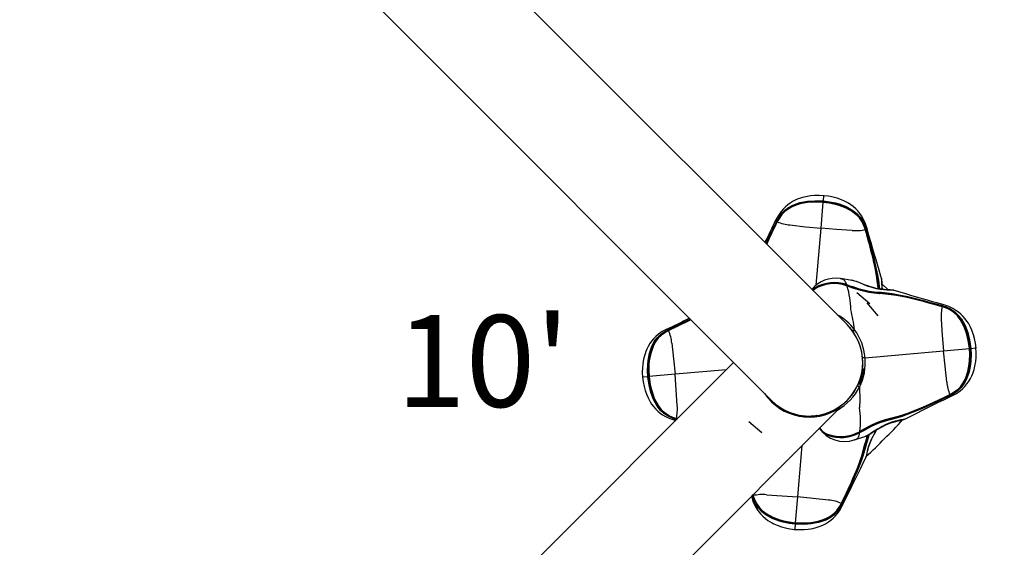
# Model space of a CAD drawing. Extents: x -618 to -237, y -59 to 322.
# Drawn here: x -510 to -477, y 125 to 143 of the extents above; entities that cross this region are included whole.
import ezdxf

# ---------------------------------------------------------------- set-up
doc = ezdxf.new("R2010")
doc.units = 0
doc.header["$LTSCALE"] = 36
doc.header["$MEASUREMENT"] = 0
doc.header["$PDMODE"] = 35
doc.layers.get('0').update_dxf_attribs({"linetype": 'CONTINUOUS'})
doc.layers.get('DEFPOINTS').update_dxf_attribs({"linetype": 'CONTINUOUS'})
for name, color, linetype in [('0-CSA+ASTM', 7, 'CONTINUOUS'), ('CONTOUR', 7, 'CONTINUOUS'), ('DIM_IMP_BORDURE', 7, 'CONTINUOUS'), ('DÉGAGEMENT 108 ASTM', 3, 'CONTINUOUS')]:
    doc.layers.add(name, color=color, linetype=linetype)
doc.styles.add('DESCRIPTION', font='romans.shx', dxfattribs={"height": 4})
doc.styles.add('DIM', font='romans.shx')
doc.dimstyles.new('Implantation (Pied-mètre)', dxfattribs={"dimscale": 96, "dimtxt": 0.09375, "dimasz": 0.125, "dimexe": 0.125, "dimexo": 0.125, "dimgap": 0.03, "dimtad": 1, "dimdec": 0, "dimzin": 0, "dimdsep": 46, "dimlunit": 4, "dimtxsty": 'DIM', "dimblk1": 'OBLIQUE', "dimblk2": 'OBLIQUE', "dimsah": 1, "dimcen": 0.089844, "dimdle": 0.125, "dimclrt": 7, "dimadec": 0, "dimazin": 0, "dimtfac": 1, "dimtdec": 0, "dimtofl": 0, "dimtmove": 0, "dimatfit": 3, "dimldrblk": 'OBLIQUE', "dimfxl": 1, "dimfrac": 2, "dimtolj": 1, "dimtzin": 0, "dimarcsym": 0})

# ---------------------------------------------------------------- blocks, each defined once
blk = doc.blocks.new('_OBLIQUE')
at = {"color": 0, "linetype": 'ByBlock'}
blk.add_line((-0.5, -0.5), (0.5, 0.5), dxfattribs=at)
blk = doc.blocks.new('*D52')
at = {"layer": 'DEFPOINTS', "color": 0}
for p in [(-272.887, 298.725), (-582.309, 131.404), (-272.887, 131.404)]:
    blk.add_point(p, dxfattribs=at)
at = {"layer": 'DIM_IMP_BORDURE', "color": 0, "lineweight": -2}
for p, q in [((-582.309, 140.404), (-582.309, 307.725)), ((-272.887, 140.404), (-272.887, 307.725)), ((-591.309, 298.725), (-263.887, 298.725))]:
    blk.add_line(p, q, dxfattribs=at)
at = {"layer": 'DIM_IMP_BORDURE', "color": 0, "lineweight": -2, "xscale": 9, "yscale": 9, "zscale": 9, "rotation": 180}
blk.add_blockref('_OBLIQUE', (-582.309, 298.725), dxfattribs=at)
at = {"layer": 'DIM_IMP_BORDURE', "color": 0, "lineweight": -2, "xscale": 9, "yscale": 9, "zscale": 9}
blk.add_blockref('_OBLIQUE', (-272.887, 298.725), dxfattribs=at)
at = {"layer": 'DIM_IMP_BORDURE', "color": 7, "insert": (-425.667, 306.017), "char_height": 6.75, "attachment_point": 5, "style": 'DIM'}
blk.add_mtext('\\A1;25\'-9" [7.859m]', dxfattribs=at)
blk = doc.blocks.new('*D53')
at = {"layer": 'DEFPOINTS', "color": 0}
for p in [(-427.598, 286.115), (-597.094, -23.308), (-427.598, -23.308)]:
    blk.add_point(p, dxfattribs=at)
at = {"layer": 'DIM_IMP_BORDURE', "color": 0, "lineweight": -2}
for p, q in [((-597.094, 295.115), (-597.094, -32.308)), ((-436.598, 286.115), (-606.094, 286.115)), ((-436.598, -23.308), (-606.094, -23.308))]:
    blk.add_line(p, q, dxfattribs=at)
at = {"layer": 'DIM_IMP_BORDURE', "color": 0, "lineweight": -2, "xscale": 9, "yscale": 9, "zscale": 9}
for p, rotation in [((-597.094, 286.115), 90), ((-597.094, -23.308), 270)]:
    blk.add_blockref('_OBLIQUE', p, dxfattribs=dict(at, rotation=rotation))
at = {"layer": 'DIM_IMP_BORDURE', "color": 7, "insert": (-604.387, 131.404), "char_height": 6.75, "attachment_point": 5, "rotation": 90, "style": 'DIM'}
blk.add_mtext('\\A1;25\'-9" [7.859m]', dxfattribs=at)

msp = doc.modelspace()

# ---------------------------------------------------------------- linework, layer by layer
at = {"layer": '0-CSA+ASTM'}
msp.add_circle((-427.598, 131.404), 154.711, dxfattribs=at)
at = {"layer": 'CONTOUR', "lineweight": 25}
for p, q in [((-482.493, 132.644), (-495.277, 145.428)), ((-497.752, 142.953), (-484.967, 130.169)), ((-483.265, 136.683), (-483.25, 136.853)), ((-483.343, 135.794), (-483.269, 136.64)), ((-483.267, 136.661), (-483.269, 136.647)), ((-483.267, 136.661), (-483.265, 136.683)), ((-484.804, 136.012), (-484.8, 136.021)), ((-484.781, 136.015), (-484.785, 136.007)), ((-484.778, 136.001), (-484.777, 136.004)), ((-484.773, 136.01), (-484.776, 136.004)), ((-483.506, 133.93), (-483.343, 135.794)), ((-481.896, 135.752), (-481.898, 135.758)), ((-481.892, 135.751), (-481.894, 135.757)), ((-481.886, 135.753), (-481.888, 135.762)), ((-481.869, 135.764), (-481.867, 135.755)), ((-482.716, 134.148), (-482.701, 134.146)), ((-482.504, 133.951), (-482.486, 133.944)), ((-481.16, 133.786), (-481.349, 133.974)), ((-483.626, 133.777), (-483.542, 133.845)), ((-483.572, 133.795), (-483.613, 133.764)), ((-482.495, 133.925), (-482.513, 133.931)), ((-482.488, 133.906), (-482.507, 133.912)), ((-481.747, 133.327), (-482.176, 133.687)), ((-481.472, 132.931), (-481.832, 133.36)), ((-479.382, 133.237), (-479.379, 133.236)), ((-479.373, 133.233), (-479.379, 133.235)), ((-479.368, 133.242), (-479.377, 133.245)), ((-479.375, 133.264), (-479.366, 133.262)), ((-488.344, 132.476), (-488.336, 132.48)), ((-488.331, 132.462), (-488.339, 132.458)), ((-488.327, 132.456), (-488.333, 132.453)), ((-488.328, 132.452), (-488.333, 132.449)), ((-482.497, 132.65), (-482.497, 132.649)), ((-482.486, 132.637), (-482.485, 132.638)), ((-482.453, 132.604), (-482.454, 132.604)), ((-482.437, 132.586), (-482.437, 132.586)), ((-482.424, 132.572), (-482.425, 132.572)), ((-482.42, 132.567), (-482.42, 132.567)), ((-482.416, 132.563), (-482.416, 132.563)), ((-482.414, 132.56), (-482.414, 132.56)), ((-482.412, 132.559), (-482.386, 132.528)), ((-482.412, 132.559), (-482.412, 132.558)), ((-482.412, 132.558), (-482.412, 132.558)), ((-482.38, 132.52), (-482.317, 132.446)), ((-482.321, 132.45), (-482.323, 132.448)), ((-482.312, 132.433), (-482.311, 132.434)), ((-482.265, 132.366), (-482.265, 132.365)), ((-481.903, 131.563), (-479.337, 131.788)), ((-479.337, 131.788), (-478.49, 131.862)), ((-478.47, 131.864), (-478.484, 131.862)), ((-478.47, 131.864), (-478.447, 131.865)), ((-478.447, 131.865), (-478.278, 131.88)), ((-486.202, 131.404), (-497.752, 119.854)), ((-481.903, 131.563), (-481.984, 131.556)), ((-486.439, 131.166), (-488.118, 131.019)), ((-481.972, 131.192), (-482.102, 130.709)), ((-481.942, 131.184), (-482.071, 130.701)), ((-482.009, 131.072), (-482.009, 131.073)), ((-482.005, 131.071), (-482.009, 131.073)), ((-481.979, 131.331), (-481.979, 131.319)), ((-481.942, 131.184), (-481.972, 131.192)), ((-489.007, 130.942), (-489.177, 130.927)), ((-488.985, 130.944), (-489.007, 130.942)), ((-488.985, 130.944), (-488.971, 130.945)), ((-488.118, 131.019), (-488.964, 130.945)), ((-482.074, 130.831), (-482.069, 130.83)), ((-482.252, 130.463), (-482.251, 130.462)), ((-482.242, 130.478), (-482.241, 130.478)), ((-482.238, 130.484), (-482.238, 130.484)), ((-482.235, 130.489), (-482.235, 130.489)), ((-482.233, 130.492), (-482.233, 130.493)), ((-482.232, 130.495), (-482.232, 130.494)), ((-482.231, 130.495), (-482.231, 130.495)), ((-482.102, 130.709), (-482.071, 130.701)), ((-485.141, 130.343), (-485.15, 130.334)), ((-484.788, 129.989), (-484.965, 130.166)), ((-482.57, 130.09), (-482.57, 130.091)), ((-482.563, 130.097), (-482.563, 130.097)), ((-482.557, 130.102), (-482.557, 130.102)), ((-482.55, 130.108), (-482.551, 130.108)), ((-482.524, 130.132), (-482.524, 130.132)), ((-482.465, 130.189), (-482.467, 130.19)), ((-482.453, 130.204), (-482.451, 130.202)), ((-482.301, 130.39), (-482.3, 130.389)), ((-482.29, 130.403), (-482.291, 130.404)), ((-479.127, 130.355), (-479.121, 130.358)), ((-479.127, 130.351), (-479.122, 130.354)), ((-479.124, 130.345), (-479.115, 130.35)), ((-479.11, 130.331), (-479.118, 130.327)), ((-495.277, 117.379), (-482.729, 129.927)), ((-484.876, 130.078), (-484.873, 130.081)), ((-484.795, 129.982), (-484.788, 129.989)), ((-484.775, 130.002), (-484.776, 130.001)), ((-484.745, 129.98), (-484.746, 129.979)), ((-484.692, 129.943), (-484.692, 129.943)), ((-484.663, 129.924), (-484.662, 129.924)), ((-484.654, 129.919), (-484.654, 129.919)), ((-484.648, 129.915), (-484.648, 129.915)), ((-484.639, 129.91), (-484.639, 129.91)), ((-482.665, 130.011), (-482.666, 130.012)), ((-482.585, 130.078), (-482.581, 130.075)), ((-488.128, 129.52), (-488.095, 129.511)), ((-488.079, 129.543), (-488.088, 129.545)), ((-488.086, 129.565), (-488.077, 129.562)), ((-488.082, 129.574), (-488.076, 129.572)), ((-488.066, 129.539), (-488.079, 129.543)), ((-488.072, 129.57), (-488.076, 129.571)), ((-488.044, 129.562), (-488.072, 129.57)), ((-485.707, 129.48), (-485.278, 129.12)), ((-482.093, 129.125), (-482.076, 129.135)), ((-482.09, 129.145), (-482.072, 129.155)), ((-483.152, 129.069), (-483.112, 129.054)), ((-482.247, 128.878), (-482.255, 128.875)), ((-482.247, 128.878), (-481.881, 129)), ((-482.063, 129.117), (-482.08, 129.108)), ((-481.881, 129), (-481.891, 128.997)), ((-483.965, 128.691), (-484.111, 127.013)), ((-482.077, 128.147), (-482.058, 128.164)), ((-485.62, 127.036), (-485.611, 127.003)), ((-485.588, 127.052), (-485.591, 127.065)), ((-485.585, 127.043), (-485.588, 127.052)), ((-485.576, 127.08), (-485.569, 127.054)), ((-485.561, 127.059), (-485.569, 127.087)), ((-485.569, 127.054), (-485.566, 127.045)), ((-485.562, 127.056), (-485.561, 127.05)), ((-485.559, 127.055), (-485.557, 127.049)), ((-484.111, 127.013), (-484.185, 126.167)), ((-482.682, 126.798), (-482.679, 126.803)), ((-482.676, 126.806), (-482.678, 126.803)), ((-482.673, 126.792), (-482.669, 126.8)), ((-482.651, 126.795), (-482.655, 126.786)), ((-484.189, 126.124), (-484.204, 125.954)), ((-484.187, 126.146), (-484.189, 126.124)), ((-484.187, 126.146), (-484.186, 126.16))]:
    msp.add_line(p, q, dxfattribs=at)
at = {"layer": 'CONTOUR', "lineweight": 25, "flags": 128}
for points in [[(-483.238, 136.855), (-483.409, 136.864), (-483.559, 136.86), (-483.688, 136.848), (-483.842, 136.823), (-483.949, 136.796), (-484.017, 136.775), (-484.086, 136.75), (-484.166, 136.717), (-484.253, 136.673), (-484.352, 136.613), (-484.428, 136.559), (-484.507, 136.492), (-484.574, 136.425), (-484.651, 136.336), (-484.737, 136.213), (-484.817, 136.065)], [(-481.845, 135.805), (-481.897, 135.965), (-481.961, 136.101), (-482.021, 136.202), (-482.076, 136.279), (-482.142, 136.359), (-482.207, 136.426), (-482.294, 136.502), (-482.372, 136.56), (-482.445, 136.607), (-482.509, 136.643), (-482.573, 136.676), (-482.674, 136.721), (-482.82, 136.772), (-482.945, 136.806), (-483.093, 136.836), (-483.262, 136.857)], [(-484.8, 136.021), (-484.756, 136.105), (-484.653, 136.258), (-484.541, 136.375), (-484.411, 136.472), (-484.267, 136.549), (-484.032, 136.631), (-483.79, 136.676), (-483.544, 136.693), (-483.265, 136.683)], [(-483.267, 136.661), (-483.544, 136.67), (-483.787, 136.654), (-484.026, 136.609), (-484.257, 136.53), (-484.398, 136.455), (-484.526, 136.361), (-484.636, 136.247), (-484.738, 136.097), (-484.781, 136.015)], [(-484.776, 136.006), (-484.776, 136.006), (-484.731, 136.089), (-484.632, 136.235), (-484.526, 136.346), (-484.399, 136.441), (-484.259, 136.515), (-484.025, 136.596), (-483.782, 136.64), (-483.538, 136.657), (-483.268, 136.647)], [(-483.269, 136.64), (-483.537, 136.65), (-483.781, 136.634), (-484.022, 136.59), (-484.256, 136.511), (-484.394, 136.439), (-484.518, 136.349), (-484.628, 136.237), (-484.728, 136.093), (-484.773, 136.01)], [(-483.268, 136.647), (-483.268, 136.648), (-483.269, 136.647), (-483.269, 136.644), (-483.269, 136.64)], [(-481.898, 135.758), (-481.927, 135.848), (-482.001, 136.007), (-482.088, 136.134), (-482.195, 136.246), (-482.319, 136.342), (-482.535, 136.46), (-482.765, 136.545), (-482.883, 136.577), (-483.075, 136.616), (-483.269, 136.64)], [(-483.268, 136.647), (-483.074, 136.623), (-482.881, 136.583), (-482.763, 136.551), (-482.532, 136.465), (-482.315, 136.345), (-482.191, 136.247), (-482.085, 136.136), (-481.997, 136.005), (-481.925, 135.844), (-481.896, 135.754), (-481.896, 135.754)], [(-481.888, 135.762), (-481.917, 135.851), (-481.991, 136.015), (-482.08, 136.146), (-482.189, 136.262), (-482.315, 136.36), (-482.529, 136.478), (-482.757, 136.564), (-482.874, 136.596), (-483.07, 136.636), (-483.267, 136.661)], [(-483.265, 136.683), (-483.066, 136.658), (-482.869, 136.618), (-482.75, 136.585), (-482.519, 136.498), (-482.302, 136.377), (-482.174, 136.277), (-482.063, 136.158), (-481.972, 136.023), (-481.897, 135.854), (-481.869, 135.764)], [(-484.816, 136.063), (-484.82, 136.054), (-484.811, 136.032), (-484.8, 136.021)], [(-484.777, 136.009), (-484.779, 136.005), (-484.78, 136.004)], [(-484.778, 136.001), (-484.78, 136.003), (-484.78, 136.004)], [(-484.78, 136.004), (-484.78, 136.004), (-484.778, 136.004), (-484.776, 136.004)], [(-484.777, 136.009), (-484.777, 136.009), (-484.776, 136.01), (-484.776, 136.01), (-484.774, 136.01), (-484.773, 136.01)], [(-484.359, 135.9), (-483.849, 135.842), (-483.343, 135.794)], [(-482.324, 135.722), (-482.836, 135.754), (-483.343, 135.794)], [(-481.894, 135.757), (-481.894, 135.757), (-481.894, 135.757), (-481.895, 135.758), (-481.896, 135.758), (-481.898, 135.758)], [(-481.839, 135.552), (-481.896, 135.752), (-481.896, 135.752), (-481.896, 135.752)], [(-481.892, 135.751), (-481.892, 135.751), (-481.893, 135.752), (-481.896, 135.752)], [(-481.894, 135.748), (-481.832, 135.529), (-481.783, 135.352), (-481.736, 135.175), (-481.69, 134.998), (-481.646, 134.823), (-481.605, 134.648), (-481.534, 134.299), (-481.506, 134.126), (-481.472, 133.815)], [(-481.458, 133.813), (-481.464, 133.891), (-481.489, 134.096), (-481.517, 134.267), (-481.587, 134.613), (-481.628, 134.786), (-481.671, 134.961), (-481.716, 135.136), (-481.763, 135.312), (-481.812, 135.488), (-481.861, 135.665), (-481.886, 135.753)], [(-481.845, 135.804), (-481.843, 135.793), (-481.857, 135.773), (-481.869, 135.764)], [(-481.867, 135.755), (-481.842, 135.667), (-481.793, 135.489), (-481.745, 135.312), (-481.697, 135.136), (-481.652, 134.961), (-481.608, 134.786), (-481.567, 134.612), (-481.496, 134.265), (-481.467, 134.093), (-481.441, 133.888), (-481.435, 133.809)], [(-481.366, 134.159), (-481.373, 134.184), (-481.441, 134.418), (-481.497, 134.606), (-481.542, 134.757), (-481.591, 134.922), (-481.646, 135.11), (-481.708, 135.32), (-481.774, 135.552), (-481.843, 135.804)], [(-482.314, 134.088), (-482.321, 134.089), (-482.701, 134.147)], [(-482.701, 134.146), (-482.684, 134.145), (-482.595, 134.11), (-482.595, 134.11), (-482.595, 134.11)], [(-482.314, 134.088), (-482.322, 134.09), (-482.337, 134.093)], [(-480.963, 133.762), (-480.98, 133.767), (-480.99, 133.769), (-481.009, 133.771), (-481.042, 133.774), (-481.083, 133.778), (-481.139, 133.781), (-481.203, 133.784), (-481.279, 133.79), (-481.363, 133.798), (-481.452, 133.812), (-481.543, 133.829), (-481.633, 133.851), (-481.721, 133.877), (-481.807, 133.906), (-481.89, 133.937), (-481.971, 133.968), (-482.05, 134), (-482.125, 134.028), (-482.183, 134.048), (-482.234, 134.065), (-482.281, 134.079), (-482.328, 134.092), (-482.336, 134.093)], [(-481.026, 133.77), (-481.026, 133.77), (-481.101, 133.772), (-481.188, 133.774), (-481.294, 133.78), (-481.406, 133.793), (-481.529, 133.815), (-481.637, 133.842), (-481.747, 133.876), (-481.799, 133.894), (-481.914, 133.938), (-482.024, 133.984), (-482.158, 134.037), (-482.158, 134.037)], [(-481.367, 134.163), (-481.366, 134.159), (-481.366, 134.159)], [(-481.366, 134.159), (-481.362, 134.122), (-481.361, 134.105), (-481.361, 134.105), (-481.361, 134.105)], [(-481.361, 134.105), (-481.361, 134.105), (-481.359, 134.03), (-481.357, 133.943), (-481.351, 133.837), (-481.346, 133.797)], [(-483.545, 133.821), (-483.545, 133.821), (-483.614, 133.765)], [(-483.611, 133.762), (-483.607, 133.766), (-483.555, 133.806), (-483.555, 133.806), (-483.555, 133.806)], [(-482.503, 133.916), (-482.503, 133.916), (-482.503, 133.916), (-482.504, 133.915), (-482.505, 133.915), (-482.506, 133.914), (-482.507, 133.912)], [(-482.484, 133.91), (-482.497, 133.914), (-482.503, 133.916)], [(-481.442, 133.682), (-481.442, 133.682), (-481.603, 133.694), (-481.767, 133.717), (-481.859, 133.736), (-482.042, 133.781), (-482.134, 133.807), (-482.316, 133.864), (-482.406, 133.894), (-482.495, 133.925), (-482.495, 133.925)], [(-482.484, 133.91), (-482.484, 133.91), (-482.485, 133.909), (-482.485, 133.909), (-482.486, 133.908), (-482.487, 133.907), (-482.488, 133.906)], [(-481.424, 133.659), (-481.509, 133.663), (-481.686, 133.682), (-481.775, 133.697), (-481.956, 133.737), (-482.046, 133.761), (-482.226, 133.816), (-482.316, 133.845), (-482.488, 133.906)], [(-482.486, 133.944), (-482.397, 133.914), (-482.308, 133.885), (-482.128, 133.828), (-482.038, 133.803), (-481.856, 133.758), (-481.766, 133.741), (-481.605, 133.717), (-481.446, 133.705)], [(-482.483, 133.908), (-482.313, 133.85), (-482.225, 133.821), (-482.047, 133.767), (-481.958, 133.744), (-481.78, 133.705), (-481.692, 133.69), (-481.519, 133.671), (-481.434, 133.667), (-481.434, 133.667)], [(-481.446, 133.705), (-481.362, 133.7), (-481.021, 133.661), (-480.849, 133.632), (-480.502, 133.56), (-480.328, 133.519), (-480.153, 133.475), (-479.977, 133.429), (-479.801, 133.382), (-479.624, 133.333), (-479.375, 133.264)], [(-481.235, 133.663), (-481.358, 133.677), (-481.442, 133.682), (-481.442, 133.682), (-481.442, 133.682)], [(-481.434, 133.667), (-481.436, 133.667), (-481.437, 133.667), (-481.439, 133.668), (-481.44, 133.67), (-481.441, 133.673), (-481.441, 133.675), (-481.442, 133.678), (-481.442, 133.682)], [(-481.434, 133.667), (-481.434, 133.667), (-481.052, 133.632), (-480.879, 133.605), (-480.53, 133.536), (-480.355, 133.496), (-480.18, 133.453), (-480.003, 133.407), (-479.827, 133.36), (-479.649, 133.312), (-479.472, 133.262), (-479.382, 133.237)], [(-481.434, 133.667), (-481.433, 133.667), (-481.432, 133.667), (-481.43, 133.666), (-481.429, 133.666), (-481.427, 133.664), (-481.426, 133.663), (-481.425, 133.661), (-481.424, 133.659)], [(-480.984, 133.766), (-481.009, 133.769), (-481.026, 133.77), (-481.026, 133.77), (-481.026, 133.77)], [(-479.327, 133.287), (-479.515, 133.339), (-479.693, 133.389), (-479.861, 133.438), (-480.019, 133.484), (-480.177, 133.53), (-480.37, 133.588), (-480.602, 133.656), (-480.872, 133.735), (-480.984, 133.766)], [(-480.967, 133.764), (-480.972, 133.765), (-480.984, 133.766)], [(-479.382, 133.237), (-479.381, 133.239), (-479.38, 133.239)], [(-479.374, 133.237), (-479.378, 133.238), (-479.38, 133.239)], [(-479.38, 133.239), (-479.38, 133.239), (-479.379, 133.237), (-479.379, 133.235)], [(-479.377, 133.235), (-479.377, 133.235), (-479.287, 133.206), (-479.126, 133.134), (-478.998, 133.048), (-478.883, 132.939), (-478.786, 132.815), (-478.665, 132.598), (-478.58, 132.367), (-478.521, 132.129), (-478.484, 131.862)], [(-479.374, 133.237), (-479.374, 133.237), (-479.373, 133.237), (-479.373, 133.236), (-479.373, 133.235), (-479.373, 133.233)], [(-478.49, 131.862), (-478.527, 132.127), (-478.586, 132.365), (-478.671, 132.595), (-478.789, 132.811), (-478.885, 132.935), (-478.995, 133.041), (-479.124, 133.13), (-479.283, 133.204), (-479.373, 133.233)], [(-478.47, 131.864), (-478.508, 132.137), (-478.567, 132.374), (-478.653, 132.602), (-478.771, 132.816), (-478.869, 132.942), (-478.984, 133.051), (-479.115, 133.14), (-479.28, 133.214), (-479.368, 133.242)], [(-479.327, 133.285), (-479.337, 133.288), (-479.358, 133.274), (-479.366, 133.262)], [(-479.366, 133.262), (-479.276, 133.233), (-479.108, 133.158), (-478.973, 133.068), (-478.854, 132.957), (-478.753, 132.829), (-478.633, 132.612), (-478.546, 132.381), (-478.486, 132.142), (-478.447, 131.865)], [(-478.274, 131.869), (-478.295, 132.038), (-478.324, 132.186), (-478.358, 132.311), (-478.41, 132.457), (-478.455, 132.558), (-478.487, 132.622), (-478.524, 132.686), (-478.571, 132.758), (-478.629, 132.837), (-478.705, 132.924), (-478.772, 132.988), (-478.852, 133.055), (-478.929, 133.11), (-479.03, 133.17), (-479.166, 133.233), (-479.326, 133.286)], [(-479.409, 132.807), (-479.377, 132.294), (-479.337, 131.788)], [(-488.389, 132.493), (-488.537, 132.414), (-488.66, 132.327), (-488.749, 132.251), (-488.816, 132.183), (-488.883, 132.104), (-488.937, 132.028), (-488.997, 131.93), (-489.041, 131.842), (-489.074, 131.763), (-489.099, 131.693), (-489.12, 131.625), (-489.146, 131.518), (-489.172, 131.365), (-489.184, 131.236), (-489.187, 131.085), (-489.179, 130.915)], [(-489.007, 130.942), (-489.017, 131.143), (-489.011, 131.344), (-489, 131.466), (-488.954, 131.709), (-488.873, 131.943), (-488.796, 132.087), (-488.699, 132.217), (-488.581, 132.329), (-488.428, 132.433), (-488.344, 132.476)], [(-488.339, 132.458), (-488.421, 132.414), (-488.571, 132.312), (-488.684, 132.202), (-488.779, 132.075), (-488.853, 131.934), (-488.933, 131.703), (-488.977, 131.463), (-488.989, 131.342), (-488.994, 131.143), (-488.985, 130.944)], [(-488.971, 130.945), (-488.981, 131.141), (-488.975, 131.338), (-488.964, 131.46), (-488.919, 131.702), (-488.839, 131.936), (-488.764, 132.076), (-488.673, 132.199), (-488.559, 132.308), (-488.413, 132.408), (-488.33, 132.452), (-488.33, 132.452)], [(-488.333, 132.449), (-488.416, 132.405), (-488.561, 132.304), (-488.671, 132.196), (-488.762, 132.071), (-488.835, 131.933), (-488.914, 131.699), (-488.958, 131.458), (-488.969, 131.337), (-488.974, 131.141), (-488.964, 130.945)], [(-488.387, 132.493), (-488.378, 132.497), (-488.355, 132.487), (-488.344, 132.476)], [(-488.333, 132.453), (-488.333, 132.453), (-488.333, 132.453), (-488.333, 132.452), (-488.333, 132.451), (-488.333, 132.449)], [(-488.14, 132.543), (-488.328, 132.452), (-488.328, 132.452), (-488.328, 132.452)], [(-488.327, 132.456), (-488.328, 132.456), (-488.328, 132.454), (-488.328, 132.452)], [(-488.325, 132.455), (-488.326, 132.456), (-488.327, 132.456)], [(-488.224, 132.036), (-488.166, 131.525), (-488.118, 131.019)], [(-482.033, 131.838), (-482.037, 131.856), (-482.042, 131.871)], [(-479.231, 130.771), (-479.288, 131.282), (-479.337, 131.788)], [(-478.484, 131.862), (-478.474, 131.667), (-478.479, 131.469), (-478.491, 131.347), (-478.535, 131.105), (-478.616, 130.871), (-478.69, 130.732), (-478.782, 130.608), (-478.895, 130.499), (-479.041, 130.399), (-479.125, 130.355), (-479.125, 130.355)], [(-479.121, 130.358), (-479.038, 130.403), (-478.894, 130.503), (-478.784, 130.611), (-478.693, 130.736), (-478.62, 130.874), (-478.541, 131.108), (-478.497, 131.349), (-478.486, 131.47), (-478.481, 131.666), (-478.49, 131.862)], [(-479.115, 130.35), (-479.033, 130.393), (-478.884, 130.495), (-478.77, 130.605), (-478.676, 130.732), (-478.601, 130.873), (-478.522, 131.104), (-478.477, 131.344), (-478.466, 131.465), (-478.46, 131.664), (-478.47, 131.864)], [(-478.447, 131.865), (-478.437, 131.665), (-478.443, 131.463), (-478.455, 131.341), (-478.5, 131.098), (-478.582, 130.864), (-478.658, 130.72), (-478.756, 130.59), (-478.873, 130.478), (-479.026, 130.374), (-479.11, 130.331)], [(-479.066, 130.314), (-478.917, 130.394), (-478.795, 130.48), (-478.706, 130.557), (-478.639, 130.624), (-478.572, 130.703), (-478.517, 130.779), (-478.458, 130.878), (-478.414, 130.965), (-478.38, 131.044), (-478.355, 131.114), (-478.335, 131.182), (-478.308, 131.289), (-478.282, 131.442), (-478.271, 131.571), (-478.267, 131.722), (-478.276, 131.892)], [(-478.484, 131.862), (-478.483, 131.862), (-478.484, 131.862), (-478.487, 131.862), (-478.49, 131.862)], [(-489.181, 130.938), (-489.16, 130.769), (-489.13, 130.621), (-489.096, 130.496), (-489.044, 130.35), (-489, 130.249), (-488.967, 130.185), (-488.931, 130.121), (-488.884, 130.049), (-488.826, 129.97), (-488.749, 129.883), (-488.683, 129.819), (-488.603, 129.752), (-488.526, 129.697), (-488.424, 129.637), (-488.289, 129.574), (-488.129, 129.521)], [(-488.088, 129.545), (-488.178, 129.574), (-488.347, 129.649), (-488.482, 129.739), (-488.6, 129.85), (-488.701, 129.978), (-488.822, 130.195), (-488.909, 130.427), (-488.968, 130.665), (-489.007, 130.942)], [(-488.985, 130.944), (-488.946, 130.67), (-488.887, 130.433), (-488.802, 130.205), (-488.684, 129.991), (-488.585, 129.865), (-488.47, 129.756), (-488.339, 129.667), (-488.174, 129.593), (-488.086, 129.565)], [(-488.078, 129.572), (-488.078, 129.572), (-488.168, 129.601), (-488.329, 129.673), (-488.456, 129.759), (-488.572, 129.868), (-488.669, 129.992), (-488.789, 130.209), (-488.875, 130.44), (-488.934, 130.678), (-488.971, 130.945)], [(-488.971, 130.945), (-488.971, 130.945), (-488.97, 130.945), (-488.968, 130.945), (-488.964, 130.945)], [(-488.964, 130.945), (-488.927, 130.68), (-488.869, 130.442), (-488.784, 130.212), (-488.666, 129.996), (-488.57, 129.872), (-488.46, 129.766), (-488.331, 129.677), (-488.171, 129.604), (-488.082, 129.574)], [(-488.046, 130), (-488.077, 130.513), (-488.118, 131.019)], [(-482.08, 130.604), (-482.079, 130.184), (-482.083, 129.936), (-482.083, 129.936)], [(-485.169, 130.36), (-485.165, 130.363), (-485.163, 130.364)], [(-481.081, 129.557), (-481.081, 129.557), (-480.884, 129.606), (-480.687, 129.667), (-480.523, 129.724), (-480.195, 129.853), (-480.031, 129.923), (-479.867, 129.996), (-479.702, 130.071), (-479.538, 130.148), (-479.372, 130.226), (-479.207, 130.305), (-479.124, 130.345)], [(-479.118, 130.327), (-479.202, 130.287), (-479.368, 130.208), (-479.534, 130.13), (-479.699, 130.053), (-479.864, 129.977), (-480.028, 129.904), (-480.193, 129.833), (-480.522, 129.703), (-480.686, 129.645), (-480.883, 129.583), (-481.081, 129.533)], [(-479.13, 130.353), (-479.335, 130.254), (-479.502, 130.175), (-479.667, 130.097), (-479.833, 130.022), (-479.999, 129.948), (-480.164, 129.877), (-480.495, 129.746), (-480.661, 129.688), (-480.993, 129.592), (-481.076, 129.573), (-481.076, 129.573)], [(-480.604, 129.557), (-480.58, 129.568), (-480.362, 129.676), (-480.186, 129.763), (-480.045, 129.833), (-479.891, 129.91), (-479.716, 129.998), (-479.519, 130.095), (-479.303, 130.2), (-479.067, 130.312)], [(-479.314, 130.265), (-479.127, 130.355), (-479.127, 130.355), (-479.127, 130.355)], [(-479.13, 130.353), (-479.128, 130.351), (-479.127, 130.351)], [(-479.127, 130.351), (-479.127, 130.351), (-479.126, 130.353), (-479.127, 130.355)], [(-479.122, 130.354), (-479.122, 130.354), (-479.121, 130.354), (-479.121, 130.355), (-479.121, 130.356), (-479.121, 130.358)], [(-479.067, 130.314), (-479.077, 130.31), (-479.099, 130.32), (-479.11, 130.331)], [(-488.127, 129.522), (-488.117, 129.519), (-488.097, 129.533), (-488.088, 129.545)], [(-488.08, 129.57), (-488.081, 129.57), (-488.081, 129.571), (-488.081, 129.571), (-488.082, 129.573), (-488.082, 129.574)], [(-488.08, 129.57), (-488.076, 129.569), (-488.075, 129.568)], [(-488.077, 129.562), (-488.077, 129.562), (-488.051, 129.555)], [(-488.076, 129.572), (-488.076, 129.572), (-488.043, 129.563)], [(-488.075, 129.568), (-488.075, 129.568), (-488.076, 129.57), (-488.076, 129.572)], [(-488.072, 129.57), (-488.074, 129.569), (-488.075, 129.568)], [(-482.076, 129.135), (-482.076, 129.135), (-481.923, 129.218), (-481.77, 129.299), (-481.685, 129.341), (-481.512, 129.419), (-481.425, 129.454), (-481.251, 129.513), (-481.166, 129.537), (-481.081, 129.557), (-481.081, 129.557)], [(-482.072, 129.155), (-481.991, 129.201), (-481.909, 129.246), (-481.742, 129.335), (-481.658, 129.376), (-481.487, 129.452), (-481.402, 129.486), (-481.234, 129.541), (-481.067, 129.582)], [(-481.076, 129.573), (-481.076, 129.573), (-481.24, 129.532), (-481.405, 129.477), (-481.489, 129.444), (-481.657, 129.37), (-481.74, 129.329), (-481.905, 129.243), (-481.987, 129.198), (-482.067, 129.153)], [(-481.081, 129.533), (-481.164, 129.513), (-481.249, 129.49), (-481.42, 129.431), (-481.505, 129.397), (-481.676, 129.32), (-481.76, 129.279), (-481.912, 129.199), (-482.063, 129.117)], [(-481.891, 128.996), (-481.878, 129.001), (-481.833, 129.022), (-481.785, 129.047), (-481.735, 129.074), (-481.676, 129.108), (-481.608, 129.149), (-481.537, 129.192), (-481.46, 129.239), (-481.383, 129.283), (-481.304, 129.325), (-481.225, 129.364), (-481.143, 129.399), (-481.061, 129.43), (-480.978, 129.457), (-480.898, 129.48), (-480.821, 129.499), (-480.751, 129.515), (-480.701, 129.527), (-480.665, 129.536), (-480.638, 129.544), (-480.614, 129.553), (-480.6, 129.558), (-480.595, 129.561)], [(-480.656, 129.542), (-480.656, 129.542), (-480.73, 129.527), (-480.815, 129.51), (-480.918, 129.486), (-481.026, 129.454), (-481.143, 129.411), (-481.245, 129.366), (-481.348, 129.313), (-481.395, 129.286), (-481.501, 129.222), (-481.602, 129.158), (-481.725, 129.082), (-481.725, 129.082)], [(-481.076, 129.573), (-481.078, 129.573), (-481.079, 129.572), (-481.08, 129.57), (-481.081, 129.568), (-481.081, 129.566), (-481.082, 129.563), (-481.082, 129.56), (-481.081, 129.557)], [(-481.076, 129.573), (-481.075, 129.573), (-481.073, 129.573), (-481.072, 129.574), (-481.071, 129.575), (-481.07, 129.576), (-481.069, 129.578), (-481.068, 129.58), (-481.067, 129.582)], [(-480.604, 129.557), (-480.639, 129.546), (-480.656, 129.542), (-480.656, 129.542), (-480.656, 129.542)], [(-480.599, 129.559), (-480.604, 129.557), (-480.604, 129.557)], [(-483.254, 129.132), (-483.239, 129.119), (-483.183, 129.082), (-483.128, 129.054), (-483.128, 129.054), (-483.128, 129.054)], [(-482.085, 129.142), (-482.085, 129.142), (-482.086, 129.142), (-482.087, 129.142), (-482.088, 129.143), (-482.089, 129.144), (-482.09, 129.145)], [(-482.085, 129.142), (-482.073, 129.149), (-482.068, 129.152)], [(-482.068, 129.151), (-482.068, 129.151), (-482.069, 129.151), (-482.069, 129.152), (-482.07, 129.153), (-482.071, 129.153), (-482.072, 129.155)], [(-481.885, 128.271), (-481.877, 128.287), (-481.874, 128.297), (-481.868, 128.315), (-481.859, 128.347), (-481.848, 128.387), (-481.835, 128.442), (-481.821, 128.504), (-481.803, 128.578), (-481.779, 128.659), (-481.751, 128.745), (-481.718, 128.831), (-481.68, 128.916), (-481.64, 128.998), (-481.596, 129.078), (-481.552, 129.154), (-481.524, 129.2)], [(-481.819, 129.029), (-481.829, 129.002), (-481.878, 128.835), (-481.897, 128.753), (-481.897, 128.753), (-481.897, 128.753)], [(-481.77, 129.055), (-481.817, 128.912), (-481.857, 128.758)], [(-481.897, 128.753), (-481.897, 128.753), (-481.997, 128.382), (-482.054, 128.216), (-482.182, 127.885), (-482.252, 127.719), (-482.325, 127.554), (-482.4, 127.388), (-482.478, 127.222), (-482.556, 127.056), (-482.636, 126.89), (-482.676, 126.806)], [(-481.857, 128.758), (-481.876, 128.675), (-481.974, 128.346), (-482.032, 128.182), (-482.164, 127.853), (-482.234, 127.689), (-482.308, 127.524), (-482.384, 127.359), (-482.461, 127.194), (-482.539, 127.028), (-482.651, 126.795)], [(-481.934, 128.557), (-481.9, 128.676), (-481.881, 128.757), (-481.881, 128.757), (-481.881, 128.757)], [(-481.897, 128.753), (-481.897, 128.751), (-481.897, 128.75), (-481.898, 128.748), (-481.899, 128.747), (-481.9, 128.746), (-481.902, 128.745), (-481.904, 128.744), (-481.906, 128.743)], [(-481.897, 128.753), (-481.896, 128.754), (-481.896, 128.755), (-481.894, 128.756), (-481.892, 128.757), (-481.89, 128.758), (-481.887, 128.758), (-481.884, 128.758), (-481.881, 128.757)], [(-482.636, 126.743), (-482.553, 126.919), (-482.472, 127.086), (-482.395, 127.243), (-482.322, 127.39), (-482.249, 127.537), (-482.159, 127.718), (-482.051, 127.934), (-481.927, 128.187), (-481.877, 128.291)], [(-481.882, 128.276), (-481.881, 128.28), (-481.877, 128.292)], [(-481.877, 128.292), (-481.87, 128.316), (-481.866, 128.333), (-481.866, 128.333), (-481.866, 128.333)], [(-485.609, 127.004), (-485.611, 127.014), (-485.598, 127.034), (-485.585, 127.043)], [(-485.61, 127.002), (-485.557, 126.842), (-485.493, 126.706), (-485.433, 126.605), (-485.379, 126.528), (-485.312, 126.448), (-485.247, 126.381), (-485.16, 126.305), (-485.082, 126.247), (-485.009, 126.2), (-484.946, 126.164), (-484.882, 126.131), (-484.781, 126.087), (-484.634, 126.035), (-484.509, 126.001), (-484.362, 125.971), (-484.192, 125.95)], [(-484.189, 126.124), (-484.389, 126.149), (-484.586, 126.189), (-484.704, 126.222), (-484.936, 126.309), (-485.153, 126.43), (-485.281, 126.53), (-485.392, 126.649), (-485.482, 126.784), (-485.557, 126.953), (-485.585, 127.043)], [(-485.568, 127.088), (-485.559, 127.055), (-485.559, 127.055), (-485.559, 127.055)], [(-485.566, 127.045), (-485.538, 126.956), (-485.463, 126.792), (-485.375, 126.661), (-485.265, 126.545), (-485.14, 126.447), (-484.926, 126.329), (-484.697, 126.244), (-484.58, 126.211), (-484.385, 126.171), (-484.187, 126.146)], [(-485.562, 127.056), (-485.562, 127.056), (-485.561, 127.055), (-485.559, 127.055)], [(-485.561, 127.05), (-485.561, 127.05), (-485.56, 127.05), (-485.559, 127.049), (-485.558, 127.049), (-485.557, 127.049)], [(-484.186, 126.16), (-484.38, 126.184), (-484.574, 126.224), (-484.692, 126.256), (-484.923, 126.342), (-485.139, 126.462), (-485.264, 126.56), (-485.369, 126.671), (-485.457, 126.802), (-485.53, 126.963), (-485.559, 127.053), (-485.559, 127.053)], [(-485.557, 127.049), (-485.527, 126.96), (-485.453, 126.8), (-485.366, 126.673), (-485.259, 126.561), (-485.135, 126.466), (-484.919, 126.347), (-484.689, 126.262), (-484.572, 126.23), (-484.38, 126.191), (-484.185, 126.167)], [(-485.131, 127.085), (-484.618, 127.053), (-484.111, 127.013)], [(-483.095, 126.907), (-483.605, 126.965), (-484.111, 127.013)], [(-484.216, 125.952), (-484.046, 125.943), (-483.895, 125.947), (-483.766, 125.959), (-483.613, 125.984), (-483.506, 126.011), (-483.437, 126.032), (-483.368, 126.057), (-483.288, 126.09), (-483.201, 126.134), (-483.102, 126.194), (-483.027, 126.248), (-482.948, 126.315), (-482.88, 126.382), (-482.804, 126.471), (-482.717, 126.594), (-482.638, 126.742)], [(-482.655, 126.786), (-482.698, 126.703), (-482.801, 126.549), (-482.914, 126.432), (-483.044, 126.335), (-483.187, 126.258), (-483.422, 126.177), (-483.665, 126.131), (-483.91, 126.114), (-484.189, 126.124)], [(-484.187, 126.146), (-483.911, 126.137), (-483.668, 126.153), (-483.428, 126.198), (-483.197, 126.277), (-483.056, 126.352), (-482.929, 126.447), (-482.818, 126.56), (-482.717, 126.71), (-482.673, 126.792)], [(-482.679, 126.801), (-482.679, 126.801), (-482.723, 126.718), (-482.822, 126.572), (-482.929, 126.461), (-483.056, 126.366), (-483.195, 126.292), (-483.43, 126.211), (-483.672, 126.167), (-483.917, 126.15), (-484.186, 126.16)], [(-484.185, 126.167), (-483.917, 126.157), (-483.673, 126.173), (-483.432, 126.217), (-483.199, 126.296), (-483.06, 126.368), (-482.936, 126.458), (-482.826, 126.57), (-482.726, 126.714), (-482.682, 126.798)], [(-482.677, 126.798), (-482.678, 126.798), (-482.678, 126.798), (-482.679, 126.797), (-482.68, 126.797), (-482.682, 126.798)], [(-482.675, 126.803), (-482.675, 126.803), (-482.676, 126.803), (-482.679, 126.803)], [(-482.677, 126.798), (-482.676, 126.802), (-482.675, 126.803)], [(-482.676, 126.806), (-482.675, 126.804), (-482.675, 126.803)], [(-482.638, 126.744), (-482.634, 126.753), (-482.644, 126.776), (-482.655, 126.786)], [(-484.186, 126.16), (-484.186, 126.16), (-484.186, 126.161), (-484.186, 126.163), (-484.185, 126.167)]]:
    msp.add_lwpolyline(points, dxfattribs=at)
at = {"layer": 'CONTOUR', "lineweight": 25}
for centre, radius, start, end in [((-518.406, 151.939), 37.15, 333.4393, 334.7025), ((-448.146, 118.347), 40.693, 154.27, 155.3891), ((-461.289, 124.518), 26.155, 153.9422, 155.7051), ((-457.925, 122.939), 29.862, 154.0619, 155.6073), ((-463.689, 125.633), 23.499, 153.8103, 155.7848), ((-484.812, 135.949), 0.0637, 65.4003, 82.7492), ((-484.808, 135.957), 0.0641, 65.3838, 82.7312), ((-484.765, 136.053), 0.0506, 246.217, 254.0522), ((-484.254, 137.202), 1.307, 246.4833, 265.3783), ((-482.201, 137.023), 1.307, 264.6217, 283.5165), ((-481.898, 135.802), 0.0504, 275.8627, 283.7781), ((-481.872, 135.7), 0.0642, 87.2815, 104.6174), ((-481.87, 135.692), 0.0638, 87.2609, 104.6023), ((-498.389, 130.808), 17.216, 13.383, 15.9948), ((-487.486, 133.319), 6.029, 4.7365, 14.1493), ((-482.862, 133.148), 1.013, 81.6834, 140.4044), ((-482.918, 132.746), 1.237, 70.5755, 121.9383), ((-482.915, 132.761), 1.225, 70.2958, 121.5118), ((-482.912, 132.778), 1.22, 70.912, 121.233), ((-482.908, 132.768), 1.249, 71.1381, 120.5168), ((-482.843, 133.863), 0.35, 14.4557, 44.8112), ((-482.424, 133.9), 0.0946, 147.7947, 160.855), ((-483.021, 131.634), 2.553, 70.2504, 73.9316), ((-489.1, 133.288), 7.781, 3.7395, 6.4942), ((-483.555, 133.786), 0.0197, 88.6971, 151.3139), ((-483.518, 133.83), 0.0284, 148.9949, 197.6063), ((-482.527, 133.935), 0.0334, 321.9328, 343.1776), ((-482.397, 133.891), 0.103, 149.1482, 161.0539), ((-485.482, 133.025), 3.121, 1.9971, 16.379), ((-482.485, 133.908), 0.00164, 353.0761, 55.9502), ((-481.492, 133.684), 0.0503, 356.9218, 24.2256), ((-481.754, 127.969), 5.7, 75.9568, 86.6761), ((-481.653, 129.067), 4.615, 76.5329, 84.8073), ((-485.257, 112.985), 21.096, 73.817, 77.1861), ((-485.381, 112.625), 21.466, 73.763, 76.5046), ((-497.567, 130.04), 15.515, 9.035, 11.503), ((-478.108, 132.929), 1.307, 166.4833, 185.3783), ((-479.328, 133.233), 0.0506, 166.217, 174.0522), ((-479.439, 133.261), 0.0637, 345.4003, 2.7492), ((-479.43, 133.259), 0.0641, 345.3838, 2.7312), ((-503.93, 165.39), 36.382, 295.2887, 296.5785), ((-469.816, 93.996), 42.708, 114.6327, 115.6991), ((-472.666, 100.076), 35.975, 114.5307, 115.8124), ((-476.733, 108.726), 26.408, 114.2887, 116.0362), ((-479.845, 115.457), 18.993, 114.0843, 115.8982), ((-483.629, 131.434), 1.733, 36.9708, 61.8632), ((-488.281, 132.484), 0.0642, 187.2815, 204.6174), ((-488.273, 132.488), 0.0638, 187.2609, 204.6023), ((-488.377, 132.441), 0.0504, 15.8627, 23.7781), ((-489.526, 131.93), 1.307, 4.6217, 23.5165), ((-483.727, 131.404), 1.75, 224.9222, 45.1078), ((-483.73, 131.406), 1.75, 315, 45), ((-482.573, 132.889), 0.527, 299.82, 308.5973), ((-483.723, 131.404), 1.827, 4.9923, 35.9452), ((-483.723, 131.404), 1.827, 334.051, 5.0115), ((-477.929, 130.877), 1.307, 184.6217, 203.5165), ((-483.724, 131.459), 1.853, 299.6997, 332.5192), ((-482.333, 130.141), 0.527, 61.4027, 70.18), ((-483.727, 131.402), 1.78, 214.3476, 304.0842), ((-483.73, 131.406), 1.75, 225, 315), ((-486.86, 145.739), 17.216, 293.383, 295.9948), ((-479.077, 130.366), 0.0504, 195.8627, 203.7781), ((-479.182, 130.319), 0.0638, 7.2609, 24.6023), ((-479.174, 130.323), 0.0642, 7.2815, 24.6174), ((-489.346, 129.878), 1.307, 346.4833, 5.3783), ((-485.127, 129.502), 3.074, 353.511, 8.113), ((-482.349, 135.045), 5.611, 283.2088, 294.4443), ((-488.024, 129.549), 0.0641, 165.3838, 182.7312), ((-488.015, 129.546), 0.0637, 165.4003, 182.7492), ((-488.126, 129.574), 0.0506, 346.217, 354.0522), ((-483.664, 129.591), 0.0639, 34.9446, 92.0897), ((-483.651, 129.599), 0.0558, 31.2878, 94.2142), ((-483.641, 129.598), 0.0575, 33.6393, 84.8231), ((-483.492, 129.604), 0.0654, 91.9153, 151.1472), ((-483.489, 129.614), 0.0557, 95.6171, 155.9744), ((-483.476, 129.609), 0.0616, 97.3819, 152.9304), ((-496.278, 143.955), 21.25, 312.6746, 317.2429), ((-481.13, 129.546), 0.0503, 345.7744, 13.0782), ((-482.57, 129.842), 1.018, 215.249, 288.0654), ((-482.848, 129.634), 0.661, 214.3086, 245.6256), ((-482.926, 129.583), 0.559, 214.2639, 245.3144), ((-482.697, 130.22), 1.235, 248.0286, 299.4574), ((-482.687, 130.202), 1.23, 248.9813, 298.8736), ((-482.693, 130.221), 1.237, 250.6881, 299.4644), ((-482.01, 129.171), 0.0946, 209.145, 222.2053), ((-482.106, 129.119), 0.0335, 26.8339, 48.0395), ((-481.985, 129.185), 0.103, 208.9461, 220.8519), ((-482.069, 129.153), 0.00167, 315.6053, 16.5307), ((-479.714, 128.002), 2.177, 146.8433, 171.2581), ((-483.144, 129.087), 0.0197, 218.6293, 246.9863), ((-483.144, 129.056), 0.016, 353.5788, 16.9328), ((-483.1, 129.05), 0.0284, 172.3936, 221.005), ((-482.684, 130.207), 1.254, 249.5862, 298.7588), ((-482.36, 129.214), 0.354, 288.6268, 308.0694), ((-482.429, 129.135), 0.35, 325.1842, 355.5489), ((-479.899, 128.339), 2.047, 160.4219, 168.596), ((-482.609, 130.582), 1.741, 294.702, 300.5219), ((-479.762, 128.3), 2.167, 160.054, 167.8222), ((-487.452, 130.057), 5.7, 335.9568, 346.6761), ((-486.388, 129.767), 4.615, 336.5329, 344.8073), ((-481.869, 128.806), 0.0503, 256.9218, 284.2256), ((-501.6, 136.108), 21.096, 333.817, 337.1861), ((-501.934, 136.293), 21.466, 333.763, 336.5046), ((-485.585, 127.115), 0.0638, 267.2609, 284.6023), ((-485.582, 127.107), 0.0642, 267.2815, 284.6174), ((-485.557, 127.005), 0.0504, 95.8627, 103.7781), ((-485.253, 125.784), 1.307, 84.6217, 103.5165), ((-483.2, 125.605), 1.307, 66.4833, 85.3783), ((-482.69, 126.754), 0.0506, 66.217, 74.0522), ((-482.647, 126.85), 0.0641, 245.3838, 262.7312), ((-482.643, 126.858), 0.0637, 245.4003, 262.7492)]:
    msp.add_arc(centre, radius, start, end, dxfattribs=at)
at = {"layer": 'DÉGAGEMENT 108 ASTM'}
msp.add_circle((-427.598, 131.404), 190.711, dxfattribs=at)

# ---------------------------------------------------------------- texts
at = {"layer": 'CONTOUR', "lineweight": 25, "insert": (-494.393, 132.954), "char_height": 3, "attachment_point": 2, "style": 'DESCRIPTION'}
msp.add_mtext("{\\Farsimp.shx|c2;10'}", dxfattribs=at)

# ---------------------------------------------------------------- dimensions: what is measured, and where the dimension line sits
at = {"layer": 'DIM_IMP_BORDURE'}
dim = msp.add_linear_dim(base=(-272.887, 298.725), p1=(-582.309, 131.404), p2=(-272.887, 131.404), dimstyle='Implantation (Pied-mètre)', override={"dimscale": 72}, dxfattribs=at)
dim.commit()
dim.dimension.update_dxf_attribs({"geometry": '*D52', "text_midpoint": (-425.667, 298.725), "dimtype": 160})
dim = msp.add_linear_dim(base=(-597.094, -23.308), p1=(-427.598, 286.115), p2=(-427.598, -23.308), angle=90, dimstyle='Implantation (Pied-mètre)', override={"dimscale": 72}, dxfattribs=at)
dim.commit()
dim.dimension.update_dxf_attribs({"geometry": '*D53', "text_midpoint": (-597.094, 131.404), "dimtype": 160})

doc.saveas('drawing.dxf')
